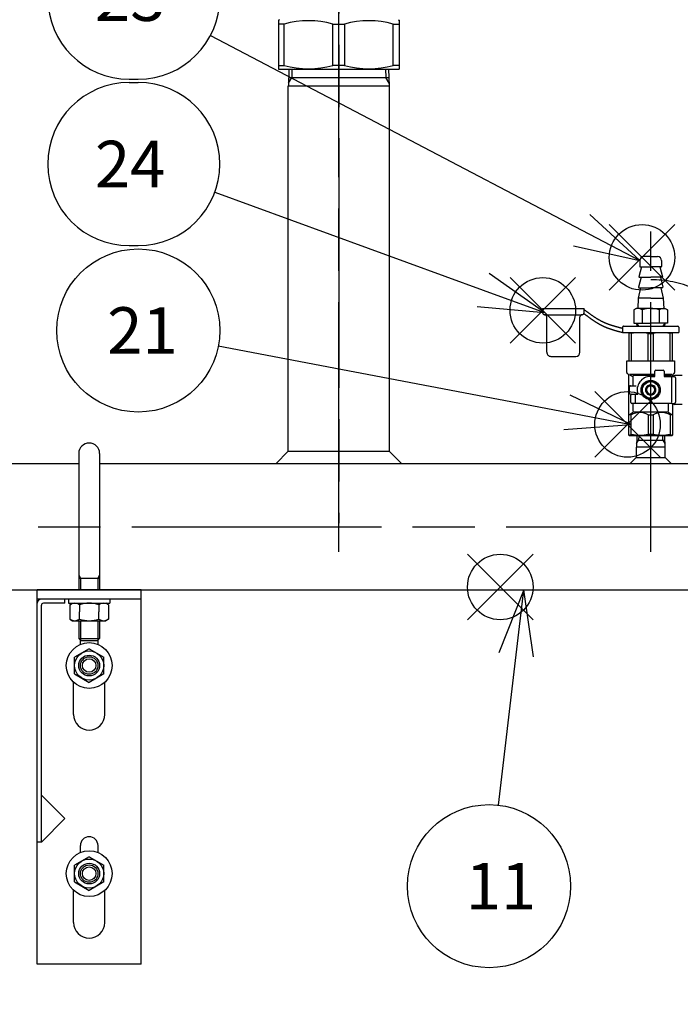
# Model space of a CAD drawing. Extents: x 0 to 4878, y 0 to 3254.
# Drawn here: x 1323 to 1641, y 651 to 1124 of the extents above; entities that cross this region are included whole.
import ezdxf

# ---------------------------------------------------------------- set-up
doc = ezdxf.new("R2010")
doc.units = 0
doc.header["$LTSCALE"] = 10
doc.linetypes.add('AM_ISO08W050', pattern=[18, 12, -1.5, 3, -1.5])
doc.linetypes.add('AM_ISO09W050', pattern=[22.5, 12, -1.5, 3, -1.5, 3, -1.5])
doc.layers.get('0').update_dxf_attribs({"linetype": 'CONTINUOUS'})
doc.layers.get('DEFPOINTS').update_dxf_attribs({"linetype": 'CONTINUOUS'})
for name, color, linetype in [('AM_0', 7, 'CONTINUOUS'), ('AM_11', 3, 'AM_ISO09W050'), ('AM_12', 7, 'CONTINUOUS'), ('AM_4', 3, 'CONTINUOUS'), ('AM_5', 3, 'CONTINUOUS'), ('AM_7', 4, 'AM_ISO08W050'), ('PV0001_1', 7, 'CONTINUOUS'), ('PV0001_10', 7, 'CONTINUOUS')]:
    doc.layers.add(name, color=color, linetype=linetype)
doc.styles.add('ACJISTS', font='txt.shx', dxfattribs={"height": 1, "bigfont": 'extfont.shx'})
doc.styles.get("Standard").update_dxf_attribs({"font": 'isocp.shx', "bigfont": 'EXTFONT.SHX'})
doc.dimstyles.get("Standard").update_dxf_attribs({"dimtxt": 0.18, "dimasz": 0.18, "dimexe": 0.18, "dimexo": 0.0625, "dimgap": 0.09, "dimtad": 0, "dimtih": 1, "dimtoh": 1, "dimzin": 0, "dimcen": 0.09, "dimazin": 3, "dimtfac": 1, "dimtofl": 0, "dimtmove": 0, "dimatfit": 3})

# ---------------------------------------------------------------- blocks, each defined once
blk = doc.blocks.new('_OPEN30')
at = {"color": 0, "linetype": 'BYBLOCK'}
for p, q in [((-1, 0.268), (0, 0)), ((0, 0), (-1, -0.268)), ((0, 0), (-1, 0))]:
    blk.add_line(p, q, dxfattribs=at)
blk = doc.blocks.new('*U915')
at = {"layer": 'AM_5'}
blk.add_text('(361)', height=32, rotation=90, dxfattribs=at).set_placement((669.48, 657.2))
blk = doc.blocks.new('*D50')
at = {"layer": 'AM_5'}
for p, q in [((1186.81, 880.7), (663.22, 880.7)), ((686.08, 855.7), (686.08, 545.1)), ((1709.31, 520.1), (663.22, 520.1))]:
    blk.add_line(p, q, dxfattribs=at)
at = {"layer": 'DEFPOINTS', "color": 0}
for p in [(1196.81, 880.7), (686.08, 520.1), (1719.31, 520.1)]:
    blk.add_point(p, dxfattribs=at)
at = {"layer": 'AM_0'}
blk.add_blockref('*U915', (0, 0), dxfattribs=at)
at = {"layer": 'AM_5', "xscale": 25, "yscale": 25, "zscale": 25}
for p, rotation in [((686.08, 880.7), 90), ((686.08, 520.1), 270)]:
    blk.add_blockref('_OPEN30', p, dxfattribs=dict(at, rotation=rotation))
blk = doc.blocks.new('*U916')
at = {"layer": 'AM_5'}
blk.add_text('1000', height=32, dxfattribs=at).set_placement((1684.7, 421.85))
blk = doc.blocks.new('*D51')
at = {"layer": 'AM_5'}
for p, q in [((1226.31, 822.7), (1226.31, 383.99)), ((2226.31, 822.7), (2226.31, 383.99)), ((1251.31, 406.85), (2201.31, 406.85))]:
    blk.add_line(p, q, dxfattribs=at)
at = {"layer": 'DEFPOINTS', "color": 0}
for p in [(1226.31, 832.7), (2226.31, 832.7), (2226.31, 406.85)]:
    blk.add_point(p, dxfattribs=at)
at = {"layer": 'AM_0'}
blk.add_blockref('*U916', (0, 0), dxfattribs=at)
at = {"layer": 'AM_5', "xscale": 25, "yscale": 25, "zscale": 25, "rotation": 180}
blk.add_blockref('_OPEN30', (1226.31, 406.85), dxfattribs=at)
at = {"layer": 'AM_5', "xscale": 25, "yscale": 25, "zscale": 25}
blk.add_blockref('_OPEN30', (2226.31, 406.85), dxfattribs=at)
blk = doc.blocks.new('*S77')
at = {"layer": 'AM_12', "color": 4}
for p, q in [((1538.23, 835.99), (1569.73, 867.49)), ((1538.23, 867.49), (1569.73, 835.99))]:
    blk.add_line(p, q, dxfattribs=at)
blk.add_circle((1553.98, 851.74), 15.75, dxfattribs=at)
blk = doc.blocks.new('*U931')
at = {"layer": 'AM_5', "color": 3, "style": 'ACJISTS'}
blk.add_text('11', height=22.4, dxfattribs=at).set_placement((1537.38, 696.76))
blk = doc.blocks.new('*S78')
at = {"layer": 'AM_5', "linetype": 'CONTINUOUS'}
for p, q in [((1565.31, 850.45), (1553.26, 820.15)), ((1561.64, 819.17), (1565.31, 850.45)), ((1570.02, 818.18), (1565.31, 850.45))]:
    blk.add_line(p, q, dxfattribs=at)
at = {"layer": 'AM_5'}
blk.add_line((1553.15, 746.9), (1561.64, 819.17), dxfattribs=at)
at = {"layer": 'AM_5', "color": 3}
blk.add_circle((1548.58, 707.96), 39.2, dxfattribs=at)
at = {"layer": 'AM_0'}
blk.add_blockref('*U931', (0, 0), dxfattribs=at)
blk = doc.blocks.new('*S97')
at = {"layer": 'AM_12', "color": 4}
for p, q in [((1599.44, 914.13), (1630.94, 945.63)), ((1599.44, 945.63), (1630.94, 914.13))]:
    blk.add_line(p, q, dxfattribs=at)
blk.add_circle((1615.19, 929.88), 15.75, dxfattribs=at)
blk = doc.blocks.new('*U941')
at = {"layer": 'AM_5', "color": 3, "style": 'ACJISTS'}
blk.add_text('21', height=22.4, dxfattribs=at).set_placement((1364.97, 963.82))
blk = doc.blocks.new('*S98')
at = {"layer": 'AM_5'}
blk.add_line((1418.41, 967.67), (1586.06, 935.71), dxfattribs=at)
at = {"layer": 'AM_5', "linetype": 'CONTINUOUS'}
for p, q in [((1617, 929.81), (1587.64, 944)), ((1586.06, 935.71), (1617, 929.81)), ((1584.48, 927.42), (1617, 929.81))]:
    blk.add_line(p, q, dxfattribs=at)
at = {"layer": 'AM_5', "color": 3}
blk.add_circle((1379.91, 975.02), 39.2, dxfattribs=at)
at = {"layer": 'AM_0'}
blk.add_blockref('*U941', (0, 0), dxfattribs=at)
blk = doc.blocks.new('*S101')
at = {"layer": 'AM_12', "color": 4}
for p, q in [((1606.4, 994.42), (1637.9, 1025.92)), ((1606.4, 1025.92), (1637.9, 994.42))]:
    blk.add_line(p, q, dxfattribs=at)
blk.add_circle((1622.15, 1010.17), 15.75, dxfattribs=at)
blk = doc.blocks.new('*U943')
at = {"layer": 'AM_5', "color": 3, "style": 'ACJISTS'}
blk.add_text('23', height=22.4, dxfattribs=at).set_placement((1359.07, 1123.82))
blk = doc.blocks.new('*S102')
at = {"layer": 'AM_5', "color": 3}
for p, q in [((1375.57, 1174.22), (1379.91, 1174.22)), ((1375.57, 1095.82), (1379.91, 1095.82))]:
    blk.add_line(p, q, dxfattribs=at)
at = {"layer": 'AM_5'}
blk.add_line((1414.63, 1116.82), (1593.16, 1023.23), dxfattribs=at)
at = {"layer": 'AM_5', "linetype": 'CONTINUOUS'}
for p, q in [((1621.06, 1008.61), (1597.08, 1030.71)), ((1593.16, 1023.23), (1621.06, 1008.61)), ((1589.24, 1015.76), (1621.06, 1008.61))]:
    blk.add_line(p, q, dxfattribs=at)
at = {"layer": 'AM_5', "color": 3}
for centre, start, end in [((1375.57, 1135.02), 90, 270), ((1379.91, 1135.02), 270, 90)]:
    blk.add_arc(centre, 39.2, start, end, dxfattribs=at)
at = {"layer": 'AM_0'}
blk.add_blockref('*U943', (0, 0), dxfattribs=at)
blk = doc.blocks.new('*S103')
at = {"layer": 'AM_12', "color": 4}
for p, q in [((1558.68, 968.98), (1590.18, 1000.48)), ((1558.68, 1000.48), (1590.18, 968.98))]:
    blk.add_line(p, q, dxfattribs=at)
blk.add_circle((1574.43, 984.73), 15.75, dxfattribs=at)
blk = doc.blocks.new('*U944')
at = {"layer": 'AM_5', "color": 3, "style": 'ACJISTS'}
blk.add_text('24', height=22.4, dxfattribs=at).set_placement((1359.07, 1043.82))
blk = doc.blocks.new('*S104')
at = {"layer": 'AM_5', "color": 3}
for p, q in [((1375.57, 1094.22), (1379.91, 1094.22)), ((1375.57, 1015.82), (1379.91, 1015.82))]:
    blk.add_line(p, q, dxfattribs=at)
at = {"layer": 'AM_5'}
blk.add_line((1416.73, 1041.56), (1545.72, 994.42), dxfattribs=at)
at = {"layer": 'AM_5', "linetype": 'CONTINUOUS'}
for p, q in [((1575.31, 983.61), (1548.62, 1002.35)), ((1545.72, 994.42), (1575.31, 983.61)), ((1542.83, 986.49), (1575.31, 983.61))]:
    blk.add_line(p, q, dxfattribs=at)
at = {"layer": 'AM_5', "color": 3}
for centre, start, end in [((1375.57, 1055.02), 90, 270), ((1379.91, 1055.02), 270, 90)]:
    blk.add_arc(centre, 39.2, start, end, dxfattribs=at)
at = {"layer": 'AM_0'}
blk.add_blockref('*U944', (0, 0), dxfattribs=at)
blk = doc.blocks.new('*U917')
at = {"layer": 'AM_5'}
blk.add_text('(1128)', height=32, rotation=90, dxfattribs=at).set_placement((569.48, 1032.55))
blk = doc.blocks.new('*D53')
at = {"layer": 'AM_5'}
for p, q in [((747.31, 1647.4), (563.22, 1647.4)), ((586.08, 1622.4), (586.08, 545.1)), ((1709.31, 520.1), (563.22, 520.1))]:
    blk.add_line(p, q, dxfattribs=at)
at = {"layer": 'DEFPOINTS', "color": 0}
for p in [(757.31, 1647.4), (586.08, 520.1), (1719.31, 520.1)]:
    blk.add_point(p, dxfattribs=at)
at = {"layer": 'AM_0'}
blk.add_blockref('*U917', (0, 0), dxfattribs=at)
at = {"layer": 'AM_5', "xscale": 25, "yscale": 25, "zscale": 25}
for p, rotation in [((586.08, 1647.4), 90), ((586.08, 520.1), 270)]:
    blk.add_blockref('_OPEN30', p, dxfattribs=dict(at, rotation=rotation))

msp = doc.modelspace()

# ---------------------------------------------------------------- linework, layer by layer
at = {"layer": 'AM_0'}
for p, q in [((1447.811, 1124.414), (1447.311, 1124.126)), ((1447.311, 1124.126), (1447.311, 1100.703)), ((1450.096, 1122.294), (1447.311, 1122.294)), ((1450.096, 1102.435), (1450.096, 1122.294)), ((1473.526, 1122.294), (1479.096, 1122.294)), ((1473.526, 1102.435), (1473.526, 1122.294)), ((1479.096, 1122.294), (1479.096, 1102.435)), ((1502.526, 1122.294), (1505.311, 1122.294)), ((1502.526, 1102.435), (1502.526, 1122.294)), ((1504.811, 1124.414), (1505.311, 1124.126)), ((1505.311, 1124.126), (1505.311, 1100.703)), ((1447.311, 1102.435), (1450.096, 1102.435)), ((1447.311, 1100.703), (1505.311, 1100.703)), ((1452.338, 1100.703), (1452.088, 1092.703)), ((1479.096, 1102.435), (1473.526, 1102.435)), ((1500.284, 1100.703), (1500.534, 1092.703)), ((1505.311, 1102.435), (1502.526, 1102.435)), ((1452.21, 1096.603), (1476.311, 1096.603)), ((1476.311, 1096.603), (1500.413, 1096.603)), ((1452.011, 1092.703), (1476.311, 1092.703)), ((1452.011, 916.953), (1452.011, 1092.703)), ((1476.311, 1092.703), (1500.611, 1092.703)), ((1500.611, 1092.703), (1500.611, 916.953)), ((1621.061, 1008.609), (1621.061, 1005.809)), ((1626.311, 1010.609), (1623.061, 1010.609)), ((1626.311, 1010.609), (1629.561, 1010.609)), ((1631.561, 1008.609), (1631.561, 1005.809)), ((1621.862, 1005.609), (1620.677, 1000.865)), ((1621.261, 1005.609), (1626.311, 1005.609)), ((1631.361, 1005.609), (1626.311, 1005.609)), ((1630.76, 1005.609), (1631.945, 1000.865)), ((1621.662, 1000.609), (1620.475, 995.857)), ((1620.869, 1000.609), (1626.311, 1000.609)), ((1631.753, 1000.609), (1626.311, 1000.609)), ((1630.96, 1000.609), (1632.147, 995.857)), ((1621.462, 995.609), (1620.261, 990.609)), ((1620.669, 995.609), (1626.311, 995.609)), ((1631.953, 995.609), (1626.311, 995.609)), ((1631.16, 995.609), (1632.361, 990.609)), ((1620.261, 990.609), (1620.061, 985.609)), ((1626.311, 990.609), (1620.261, 990.609)), ((1626.311, 990.609), (1632.361, 990.609)), ((1632.361, 990.609), (1632.561, 985.609)), ((1619.311, 985.609), (1618.228, 984.983)), ((1618.228, 984.983), (1618.228, 978.609)), ((1626.311, 985.609), (1619.311, 985.609)), ((1622.27, 984.983), (1622.27, 978.609)), ((1626.311, 985.609), (1633.311, 985.609)), ((1630.352, 984.983), (1630.352, 978.609)), ((1633.311, 985.609), (1634.394, 984.983)), ((1634.394, 984.983), (1634.394, 978.609)), ((1618.228, 978.609), (1626.311, 978.609)), ((1619.548, 978.609), (1619.595, 977.109)), ((1634.394, 978.609), (1626.311, 978.609)), ((1633.074, 978.609), (1633.027, 977.109)), ((1615.811, 973.964), (1616.061, 974.109)), ((1615.811, 973.964), (1615.811, 960.453)), ((1616.061, 974.109), (1626.311, 974.109)), ((1616.999, 973.531), (1616.999, 960.453)), ((1625.123, 960.453), (1625.123, 973.531)), ((1625.123, 973.531), (1627.499, 973.531)), ((1626.311, 974.109), (1636.561, 974.109)), ((1627.499, 973.531), (1627.499, 960.453)), ((1635.623, 960.453), (1635.623, 973.531)), ((1636.561, 974.109), (1636.811, 973.964)), ((1636.811, 960.453), (1636.811, 973.964)), ((1614.811, 960.453), (1626.311, 960.453)), ((1614.811, 954.819), (1614.811, 960.453)), ((1626.311, 960.453), (1637.811, 960.453)), ((1628.811, 955.953), (1632.311, 955.953)), ((1637.811, 960.453), (1637.811, 954.819)), ((1615.311, 954.242), (1615.061, 954.386)), ((1615.811, 924.703), (1615.811, 953.376)), ((1626.311, 953.953), (1616.061, 953.953)), ((1616.061, 953.809), (1617.67, 952.88)), ((1617.8, 952.876), (1617.8, 948.503)), ((1628.311, 953.376), (1618.3, 953.376)), ((1628.311, 953.953), (1626.311, 953.953)), ((1626.311, 952.953), (1628.311, 952.953)), ((1628.311, 953.953), (1628.311, 955.453)), ((1628.311, 952.953), (1628.311, 953.953)), ((1632.811, 955.453), (1632.811, 953.953)), ((1632.811, 953.953), (1632.811, 952.953)), ((1636.561, 953.953), (1632.811, 953.953)), ((1634.322, 953.376), (1632.811, 953.376)), ((1632.811, 952.953), (1636.311, 952.953)), ((1635.811, 953.376), (1634.822, 953.376)), ((1635.811, 953.376), (1636.561, 953.809)), ((1636.311, 952.953), (1637.311, 952.853)), ((1636.311, 952.453), (1636.311, 940.453)), ((1636.811, 953.376), (1636.811, 952.903)), ((1637.561, 954.386), (1637.311, 954.242)), ((1637.311, 952.953), (1637.311, 952.853)), ((1637.311, 952.853), (1637.861, 952.798)), ((1641.424, 953.453), (1637.811, 953.453)), ((1638.311, 952.301), (1638.311, 946.453)), ((1616.061, 944.903), (1616.061, 948.003)), ((1616.561, 948.503), (1619.311, 948.503)), ((1621.711, 946.453), (1624.011, 950.437)), ((1624.011, 950.437), (1628.611, 950.437)), ((1624.811, 948.453), (1627.811, 948.453)), ((1628.611, 950.437), (1630.911, 946.453)), ((1616.561, 944.403), (1617.093, 944.403)), ((1616.811, 940.453), (1616.811, 943.953)), ((1617.311, 944.453), (1618.811, 944.453)), ((1618.811, 944.453), (1618.811, 939.953)), ((1618.811, 944.453), (1620.126, 944.453)), ((1624.011, 942.469), (1621.711, 946.453)), ((1624.011, 942.469), (1628.611, 942.469)), ((1624.811, 944.453), (1627.811, 944.453)), ((1630.911, 946.453), (1628.611, 942.469)), ((1638.311, 946.453), (1638.311, 940.606)), ((1618.811, 939.953), (1617.311, 939.953)), ((1617.8, 939.953), (1617.8, 936.453)), ((1636.311, 939.953), (1618.811, 939.953)), ((1634.822, 936.453), (1634.822, 939.953)), ((1636.311, 939.953), (1637.861, 940.108)), ((1636.811, 940.003), (1636.811, 924.703)), ((1637.311, 940.053), (1637.311, 939.953)), ((1641.424, 939.453), (1637.811, 939.453)), ((1616.999, 934.453), (1615.811, 934.453)), ((1616.061, 934.716), (1617.854, 935.751)), ((1616.999, 925.175), (1616.999, 934.453)), ((1618.3, 935.953), (1634.322, 935.953)), ((1625.123, 934.453), (1627.499, 934.453)), ((1625.123, 934.453), (1625.123, 925.175)), ((1627.499, 934.453), (1627.499, 925.175)), ((1634.768, 935.751), (1636.561, 934.716)), ((1636.811, 934.453), (1635.623, 934.453)), ((1635.623, 934.453), (1635.623, 925.175)), ((1616.061, 924.453), (1615.811, 924.703)), ((1636.561, 924.453), (1616.061, 924.453)), ((1619.686, 924.453), (1619.514, 918.953)), ((1625.123, 925.175), (1627.499, 925.175)), ((1632.936, 924.453), (1633.108, 918.953)), ((1636.811, 924.703), (1636.561, 924.453)), ((1619.311, 918.953), (1619.311, 913.953)), ((1626.311, 918.953), (1619.311, 918.953)), ((1619.617, 922.243), (1626.311, 922.243)), ((1626.311, 922.243), (1633.005, 922.243)), ((1633.311, 918.953), (1626.311, 918.953)), ((1633.311, 913.953), (1633.311, 918.953)), ((1452.011, 916.953), (1446.011, 910.953)), ((1452.011, 916.953), (1500.611, 916.953)), ((1500.611, 916.953), (1506.611, 910.953)), ((1619.311, 913.953), (1616.311, 910.953)), ((1619.311, 913.953), (1633.311, 913.953)), ((1633.311, 913.953), (1636.311, 910.953)), ((1351.311, 910.953), (1248.811, 910.953)), ((2091.311, 910.953), (1361.311, 910.953)), ((1248.811, 850.453), (2203.811, 850.453)), ((1381.311, 850.453), (1331.311, 850.453)), ((1331.311, 670.453), (1331.311, 850.453)), ((1381.311, 670.453), (1381.311, 850.453)), ((1381.311, 845.953), (1331.311, 845.953)), ((1333.311, 729.139), (1333.311, 842.953)), ((1344.625, 843.953), (1334.311, 843.953)), ((1344.625, 843.953), (1344.625, 845.953)), ((1346.311, 845.953), (1346.311, 843.953)), ((1346.311, 843.953), (1366.311, 843.953)), ((1347.073, 843.239), (1348.311, 843.953)), ((1347.073, 843.239), (1347.073, 836.268)), ((1351.692, 843.239), (1351.692, 839.753)), ((1360.93, 843.239), (1360.93, 839.753)), ((1365.549, 843.239), (1364.311, 843.953)), ((1365.549, 843.239), (1365.549, 836.268)), ((1366.311, 845.953), (1366.311, 843.953)), ((1351.692, 836.268), (1351.692, 839.753)), ((1360.93, 836.268), (1360.93, 839.753)), ((1347.073, 836.268), (1348.311, 835.553)), ((1348.311, 835.553), (1364.311, 835.553)), ((1365.549, 836.268), (1364.311, 835.553)), ((1352.061, 824.145), (1352.061, 826.203)), ((1360.561, 824.145), (1360.561, 826.203)), ((1356.311, 822.082), (1349.311, 818.04)), ((1356.311, 822.082), (1363.311, 818.04)), ((1349.311, 809.957), (1349.311, 818.04)), ((1363.311, 809.957), (1363.311, 818.04)), ((1349.311, 809.957), (1356.311, 805.916)), ((1363.311, 809.957), (1356.311, 805.916)), ((1348.811, 790.453), (1348.811, 805.952)), ((1363.811, 790.453), (1363.811, 805.952)), ((1344.625, 740.453), (1333.311, 751.767)), ((1344.625, 740.453), (1333.311, 729.139)), ((1333.311, 729.139), (1331.311, 729.139)), ((1352.061, 724.145), (1352.061, 727.453)), ((1360.561, 724.145), (1360.561, 727.453)), ((1356.311, 722.082), (1349.311, 718.04)), ((1356.311, 722.082), (1363.311, 718.04)), ((1349.311, 709.957), (1349.311, 718.04)), ((1363.311, 709.957), (1363.311, 718.04)), ((1349.311, 709.957), (1356.311, 705.916)), ((1363.311, 709.957), (1356.311, 705.916)), ((1348.811, 690.453), (1348.811, 705.952)), ((1363.811, 690.453), (1363.811, 705.952)), ((1381.311, 670.453), (1331.311, 670.453))]:
    msp.add_line(p, q, dxfattribs=at)
msp.add_lwpolyline([(1624.311, 946.453, 1), (1628.311, 946.453, 1)], format="xyb", close=True, dxfattribs=at)
for centre, radius in [((1626.311, 946.453), 4.6), ((1626.311, 946.453), 3.984), ((1356.311, 813.999), 11), ((1356.311, 813.999), 7), ((1356.311, 813.999), 5), ((1356.311, 813.999), 3.25), ((1356.311, 713.999), 11), ((1356.311, 713.999), 7), ((1356.311, 713.999), 5), ((1356.311, 713.999), 3.25)]:
    msp.add_circle(centre, radius, dxfattribs=at)
for centre, radius, start, end in [((1461.811, 1081.061), 42.864, 74.13851, 105.86149), ((1490.811, 1081.061), 42.864, 74.13851, 105.86149), ((1461.811, 1143.667), 42.864, 254.13851, 285.86149), ((1490.811, 1143.667), 42.864, 254.13851, 285.86149), ((1623.061, 1008.609), 2, 90, 180), ((1629.561, 1008.609), 2, 0, 90), ((1621.261, 1005.809), 0.2, 180, 270), ((1631.361, 1005.809), 0.2, 270, 0), ((1620.869, 1000.809), 0.2, 163.73787, 270), ((1631.753, 1000.809), 0.2, 270, 16.26213), ((1620.669, 995.809), 0.2, 165.97743, 270), ((1631.953, 995.809), 0.2, 270, 14.02257), ((1620.249, 982.031), 3.578, 55.61575, 124.38425), ((1626.311, 972.234), 13.375, 90, 107.58795), ((1626.311, 972.234), 13.375, 72.41205, 90), ((1632.373, 982.031), 3.578, 55.61575, 124.38425), ((1615.404, 971.003), 2.989, 57.76349, 82.18345), ((1621.061, 954.695), 19.269, 77.83046, 102.16954), ((1631.561, 954.695), 19.269, 77.83046, 102.16954), ((1637.218, 971.003), 2.989, 97.81655, 122.23651), ((1628.811, 955.453), 0.5, 90, 180), ((1632.311, 955.453), 0.5, 0, 90), ((1615.311, 954.819), 0.5, 180, 240), ((1614.811, 953.376), 1, 0, 60), ((1618.3, 952.876), 0.5, 90, 180), ((1626.311, 946.453), 6.5, 90, 197.92021), ((1634.322, 952.876), 0.5, 8.89943, 90), ((1637.811, 953.376), 1, 120, 180), ((1637.811, 952.953), 0.5, 90, 180), ((1637.311, 954.819), 0.5, 300, 0), ((1637.811, 952.301), 0.5, 0, 84.28941), ((1616.561, 948.003), 0.5, 90, 180), ((1626.311, 946.453), 2.5, 126.8699, 233.1301), ((1626.311, 946.453), 2.5, 53.1301, 126.8699), ((1626.311, 946.453), 2.2, 65.38002, 114.61998), ((1626.311, 946.453), 2.5, 306.8699, 53.1301), ((1616.561, 944.903), 0.5, 180, 270), ((1617.311, 943.953), 0.5, 90, 180), ((1626.311, 946.453), 2.5, 233.1301, 306.8699), ((1626.311, 946.453), 2.2, 245.38002, 294.61998), ((1617.311, 940.453), 0.5, 180, 270), ((1637.811, 939.953), 0.5, 180, 270), ((1637.811, 940.606), 0.5, 275.71059, 0), ((1621.061, 927.959), 7.66, 57.97277, 122.02723), ((1618.3, 936.453), 0.5, 180, 270), ((1631.561, 927.959), 7.66, 57.97277, 122.02723), ((1631.561, 927.959), 7.66, 57.97277, 122.02723), ((1634.322, 936.453), 0.5, 270, 0), ((1615.857, 926.32), 1.618, 268.3827, 314.92841), ((1621.061, 942.41), 17.707, 256.73836, 283.26164), ((1631.561, 942.41), 17.707, 256.73836, 283.26164), ((1636.765, 926.32), 1.618, 225.07159, 271.6173), ((1356.311, 915.953), 5, 0, 180), ((1333.311, 843.953), 2, 90, 180), ((1334.311, 842.953), 1, 90, 180), ((1349.383, 839.864), 4.089, 55.61575, 124.38425), ((1356.311, 828.668), 15.285, 72.41205, 107.58795), ((1363.239, 839.864), 4.089, 55.61575, 124.38425), ((1349.383, 839.642), 4.089, 235.61575, 304.38425), ((1356.311, 850.839), 15.285, 252.41205, 287.58795), ((1363.239, 839.642), 4.089, 235.61575, 304.38425), ((1356.311, 790.453), 7.5, 180, 0), ((1356.311, 727.453), 4.25, 360, 180), ((1356.311, 690.453), 7.5, 180, 0)]:
    msp.add_arc(centre, radius, start, end, dxfattribs=at)
at = {"layer": 'AM_11'}
msp.add_arc((1626.311, 946.453), 53, 0, 90, dxfattribs=at)
at = {"layer": 'AM_4'}
for p, q in [((1453.817, 1100.703), (1453.689, 1096.603)), ((1498.805, 1100.703), (1498.934, 1096.603)), ((1452.125, 1093.895), (1453.689, 1096.603)), ((1500.497, 1093.895), (1498.934, 1096.603)), ((1619.548, 978.609), (1620.414, 977.109)), ((1633.074, 978.609), (1632.208, 977.109)), ((1620.542, 924.453), (1620.473, 922.243)), ((1632.149, 922.243), (1632.08, 924.453)), ((1619.568, 920.676), (1620.473, 922.243)), ((1632.149, 922.243), (1633.054, 920.676))]:
    msp.add_line(p, q, dxfattribs=at)
for centre in [(1356.311, 813.999), (1356.311, 713.999)]:
    msp.add_circle(centre, 4.2, dxfattribs=at)
at = {"layer": 'AM_7'}
for p, q in [((1476.311, 1967.403), (1476.311, 882.403)), ((1476.311, 868.703), (1476.311, 1290.703)), ((1626.311, 868.703), (1626.311, 1022.609)), ((1196.811, 880.703), (2263.811, 880.703))]:
    msp.add_line(p, q, dxfattribs=at)
at = {"layer": 'PV0001_1', "color": 7, "linetype": 'CONTINUOUS'}
for p, q in [((1351.311, 915.953), (1351.311, 850.453)), ((1361.311, 915.953), (1361.311, 850.453)), ((1351.311, 855.953), (1361.311, 855.953)), ((1351.311, 835.553), (1351.311, 826.953)), ((1361.311, 835.553), (1361.311, 826.953)), ((1351.311, 826.953), (1352.311, 825.953)), ((1351.311, 826.953), (1361.311, 826.953)), ((1352.311, 825.953), (1360.311, 825.953)), ((1360.311, 825.953), (1361.311, 826.953))]:
    msp.add_line(p, q, dxfattribs=at)
at = {"layer": 'PV0001_1', "color": 3, "linetype": 'CONTINUOUS'}
for p, q in [((1351.311, 857.359), (1352.123, 855.953)), ((1361.311, 857.359), (1360.499, 855.953)), ((1352.123, 855.953), (1352.123, 850.453)), ((1360.499, 855.953), (1360.499, 850.453)), ((1352.123, 835.553), (1352.123, 826.141)), ((1360.499, 835.553), (1360.499, 826.141))]:
    msp.add_line(p, q, dxfattribs=at)
at = {"layer": 'PV0001_10', "color": 7, "linetype": 'CONTINUOUS'}
for p, q in [((1574.311, 985.609), (1594.311, 985.609)), ((1574.311, 983.609), (1574.311, 985.609)), ((1594.311, 983.609), (1594.311, 985.609)), ((1575.311, 982.609), (1593.311, 982.609)), ((1576.311, 964.609), (1576.311, 981.609)), ((1592.311, 964.609), (1592.311, 981.609)), ((1612.811, 976.609), (1612.811, 974.109)), ((1613.311, 977.109), (1639.311, 977.109)), ((1639.811, 976.609), (1639.811, 974.109)), ((1612.811, 974.109), (1639.811, 974.109)), ((1578.311, 962.609), (1590.311, 962.609))]:
    msp.add_line(p, q, dxfattribs=at)
at = {"layer": 'PV0001_10', "color": 7}
for points in [[(1594.31, 985.109, 0), (1594.42, 985.029, 0), (1594.52, 984.95, 0), (1594.63, 984.871, 0), (1594.73, 984.792, 0), (1594.84, 984.713, 0), (1594.94, 984.634, 0), (1595.05, 984.555, 0), (1595.16, 984.476, 0), (1595.26, 984.397, 0), (1595.37, 984.318, 0), (1595.47, 984.239, 0), (1595.58, 984.16, 0), (1595.68, 984.082, 0), (1595.79, 984.003, 0), (1595.9, 983.925, 0), (1596, 983.846, 0), (1596.11, 983.768, 0), (1596.21, 983.69, 0), (1596.32, 983.612, 0), (1596.43, 983.534, 0), (1596.53, 983.456, 0), (1596.64, 983.379, 0), (1596.75, 983.301, 0), (1596.85, 983.224, 0), (1596.96, 983.147, 0), (1597.07, 983.07, 0), (1597.17, 982.993, 0), (1597.28, 982.916, 0), (1597.39, 982.84, 0), (1597.49, 982.764, 0), (1597.6, 982.688, 0), (1597.71, 982.612, 0), (1597.82, 982.537, 0), (1597.92, 982.461, 0), (1598.03, 982.386, 0), (1598.14, 982.311, 0), (1598.25, 982.237, 0), (1598.35, 982.162, 0), (1598.46, 982.088, 0), (1598.57, 982.014, 0), (1598.68, 981.941, 0), (1598.79, 981.867, 0), (1598.89, 981.795, 0), (1599, 981.722, 0), (1599.11, 981.649, 0), (1599.22, 981.577, 0), (1599.33, 981.506, 0), (1599.44, 981.434, 0), (1599.55, 981.363, 0), (1599.66, 981.292, 0), (1599.77, 981.222, 0), (1599.88, 981.152, 0), (1599.99, 981.082, 0), (1600.1, 981.013, 0), (1600.21, 980.944, 0), (1600.32, 980.875, 0), (1600.43, 980.807, 0), (1600.54, 980.739, 0), (1600.65, 980.672, 0), (1600.76, 980.605, 0), (1600.88, 980.538, 0), (1600.99, 980.472, 0), (1601.1, 980.406, 0), (1601.21, 980.341, 0), (1601.32, 980.276, 0), (1601.44, 980.211, 0), (1601.55, 980.147, 0), (1601.66, 980.084, 0), (1601.78, 980.021, 0), (1601.89, 979.958, 0), (1602, 979.896, 0), (1602.12, 979.834, 0), (1602.23, 979.773, 0), (1602.35, 979.712, 0), (1602.46, 979.652, 0), (1602.58, 979.593, 0), (1602.69, 979.534, 0), (1602.81, 979.475, 0), (1602.92, 979.417, 0), (1603.04, 979.36, 0), (1603.15, 979.303, 0), (1603.27, 979.246, 0), (1603.39, 979.19, 0), (1603.5, 979.135, 0), (1603.62, 979.081, 0), (1603.74, 979.026, 0), (1603.86, 978.973, 0), (1603.97, 978.92, 0), (1604.09, 978.868, 0), (1604.21, 978.816, 0), (1604.33, 978.764, 0), (1604.45, 978.714, 0), (1604.57, 978.663, 0), (1604.69, 978.614, 0), (1604.81, 978.564, 0), (1604.93, 978.516, 0), (1605.05, 978.467, 0), (1605.17, 978.42, 0), (1605.29, 978.372, 0), (1605.41, 978.325, 0), (1605.53, 978.279, 0), (1605.65, 978.233, 0), (1605.78, 978.188, 0), (1605.9, 978.143, 0), (1606.02, 978.098, 0), (1606.14, 978.054, 0), (1606.26, 978.01, 0), (1606.39, 977.967, 0), (1606.51, 977.924, 0), (1606.63, 977.881, 0), (1606.76, 977.839, 0), (1606.88, 977.797, 0), (1607, 977.755, 0), (1607.13, 977.714, 0), (1607.25, 977.674, 0), (1607.37, 977.633, 0), (1607.5, 977.593, 0), (1607.62, 977.553, 0), (1607.75, 977.514, 0), (1607.87, 977.475, 0), (1608, 977.436, 0), (1608.12, 977.397, 0), (1608.25, 977.359, 0), (1608.37, 977.321, 0), (1608.5, 977.283, 0), (1608.62, 977.246, 0), (1608.75, 977.209, 0), (1608.87, 977.172, 0), (1609, 977.135, 0), (1609.13, 977.099, 0), (1609.25, 977.063, 0), (1609.38, 977.027, 0), (1609.51, 976.991, 0), (1609.63, 976.955, 0), (1609.76, 976.92, 0), (1609.88, 976.885, 0), (1610.01, 976.85, 0), (1610.14, 976.815, 0), (1610.26, 976.78, 0), (1610.39, 976.746, 0), (1610.52, 976.711, 0), (1610.65, 976.677, 0), (1610.77, 976.643, 0), (1610.9, 976.609, 0), (1611.03, 976.575, 0), (1611.15, 976.541, 0), (1611.28, 976.508, 0), (1611.41, 976.474, 0), (1611.54, 976.44, 0), (1611.66, 976.407, 0), (1611.79, 976.374, 0), (1611.92, 976.34, 0), (1612.05, 976.307, 0), (1612.17, 976.274, 0), (1612.3, 976.241, 0), (1612.43, 976.208, 0), (1612.56, 976.175, 0), (1612.68, 976.142, 0), (1612.81, 976.109, 0)], [(1594.31, 983.109, 0), (1594.42, 983.029, 0), (1594.52, 982.95, 0), (1594.63, 982.871, 0), (1594.73, 982.792, 0), (1594.84, 982.713, 0), (1594.94, 982.634, 0), (1595.05, 982.555, 0), (1595.16, 982.476, 0), (1595.26, 982.397, 0), (1595.37, 982.318, 0), (1595.47, 982.239, 0), (1595.58, 982.16, 0), (1595.68, 982.082, 0), (1595.79, 982.003, 0), (1595.9, 981.925, 0), (1596, 981.846, 0), (1596.11, 981.768, 0), (1596.21, 981.69, 0), (1596.32, 981.612, 0), (1596.43, 981.534, 0), (1596.53, 981.456, 0), (1596.64, 981.379, 0), (1596.75, 981.301, 0), (1596.85, 981.224, 0), (1596.96, 981.147, 0), (1597.07, 981.07, 0), (1597.17, 980.993, 0), (1597.28, 980.916, 0), (1597.39, 980.84, 0), (1597.49, 980.764, 0), (1597.6, 980.688, 0), (1597.71, 980.612, 0), (1597.82, 980.537, 0), (1597.92, 980.461, 0), (1598.03, 980.386, 0), (1598.14, 980.311, 0), (1598.25, 980.237, 0), (1598.35, 980.162, 0), (1598.46, 980.088, 0), (1598.57, 980.014, 0), (1598.68, 979.941, 0), (1598.79, 979.867, 0), (1598.89, 979.795, 0), (1599, 979.722, 0), (1599.11, 979.649, 0), (1599.22, 979.577, 0), (1599.33, 979.506, 0), (1599.44, 979.434, 0), (1599.55, 979.363, 0), (1599.66, 979.292, 0), (1599.77, 979.222, 0), (1599.88, 979.152, 0), (1599.99, 979.082, 0), (1600.1, 979.013, 0), (1600.21, 978.944, 0), (1600.32, 978.875, 0), (1600.43, 978.807, 0), (1600.54, 978.739, 0), (1600.65, 978.672, 0), (1600.76, 978.605, 0), (1600.88, 978.538, 0), (1600.99, 978.472, 0), (1601.1, 978.406, 0), (1601.21, 978.341, 0), (1601.32, 978.276, 0), (1601.44, 978.211, 0), (1601.55, 978.147, 0), (1601.66, 978.084, 0), (1601.78, 978.021, 0), (1601.89, 977.958, 0), (1602, 977.896, 0), (1602.12, 977.834, 0), (1602.23, 977.773, 0), (1602.35, 977.713, 0), (1602.46, 977.652, 0), (1602.58, 977.593, 0), (1602.69, 977.534, 0), (1602.81, 977.475, 0), (1602.92, 977.417, 0), (1603.04, 977.36, 0), (1603.15, 977.303, 0), (1603.27, 977.246, 0), (1603.39, 977.19, 0), (1603.5, 977.135, 0), (1603.62, 977.081, 0), (1603.74, 977.026, 0), (1603.86, 976.973, 0), (1603.97, 976.92, 0), (1604.09, 976.868, 0), (1604.21, 976.816, 0), (1604.33, 976.764, 0), (1604.45, 976.714, 0), (1604.57, 976.663, 0), (1604.69, 976.614, 0), (1604.81, 976.564, 0), (1604.93, 976.516, 0), (1605.05, 976.467, 0), (1605.17, 976.42, 0), (1605.29, 976.372, 0), (1605.41, 976.325, 0), (1605.53, 976.279, 0), (1605.65, 976.233, 0), (1605.78, 976.188, 0), (1605.9, 976.143, 0), (1606.02, 976.098, 0), (1606.14, 976.054, 0), (1606.26, 976.01, 0), (1606.39, 975.967, 0), (1606.51, 975.924, 0), (1606.63, 975.881, 0), (1606.76, 975.839, 0), (1606.88, 975.797, 0), (1607, 975.755, 0), (1607.13, 975.714, 0), (1607.25, 975.674, 0), (1607.37, 975.633, 0), (1607.5, 975.593, 0), (1607.62, 975.553, 0), (1607.75, 975.514, 0), (1607.87, 975.475, 0), (1608, 975.436, 0), (1608.12, 975.397, 0), (1608.25, 975.359, 0), (1608.37, 975.321, 0), (1608.5, 975.284, 0), (1608.62, 975.246, 0), (1608.75, 975.209, 0), (1608.87, 975.172, 0), (1609, 975.135, 0), (1609.13, 975.099, 0), (1609.25, 975.063, 0), (1609.38, 975.027, 0), (1609.51, 974.991, 0), (1609.63, 974.955, 0), (1609.76, 974.92, 0), (1609.88, 974.885, 0), (1610.01, 974.85, 0), (1610.14, 974.815, 0), (1610.26, 974.78, 0), (1610.39, 974.746, 0), (1610.52, 974.711, 0), (1610.65, 974.677, 0), (1610.77, 974.643, 0), (1610.9, 974.609, 0), (1611.03, 974.575, 0), (1611.15, 974.541, 0), (1611.28, 974.508, 0), (1611.41, 974.474, 0), (1611.54, 974.441, 0), (1611.66, 974.407, 0), (1611.79, 974.374, 0), (1611.92, 974.341, 0), (1612.05, 974.307, 0), (1612.17, 974.274, 0), (1612.3, 974.241, 0), (1612.43, 974.208, 0), (1612.56, 974.175, 0), (1612.68, 974.142, 0), (1612.81, 974.109, 0)]]:
    msp.add_polyline3d(points, dxfattribs=at)
at = {"layer": 'PV0001_10', "color": 7, "linetype": 'CONTINUOUS'}
for centre, radius, start, end in [((1575.311, 983.609), 1, 179.99999, 270), ((1575.311, 981.609), 1, 0, 90), ((1593.311, 981.609), 1, 90, 180.00001), ((1593.311, 983.609), 1, 270, 0), ((1613.311, 976.609), 0.5, 90, 180.00001), ((1639.311, 976.609), 0.5, 0, 90), ((1578.311, 964.609), 2, 179.99999, 270), ((1590.311, 964.609), 2, 270, 0)]:
    msp.add_arc(centre, radius, start, end, dxfattribs=at)

# ---------------------------------------------------------------- block references
at = {"layer": 'AM_12'}
for name in ['*S101', '*S103', '*S97', '*S77']:
    msp.add_blockref(name, (0, 0), dxfattribs=at)
at = {"layer": 'AM_5'}
for name in ['*S102', '*S104', '*S98', '*S78']:
    msp.add_blockref(name, (0, 0), dxfattribs=at)

# ---------------------------------------------------------------- dimensions: what is measured, and where the dimension line sits
for base, p1, text, picture, middle in [((586.079, 520.103), (757.311, 1647.403), '(1128)', '*D53', (553.479, 1083.753)), ((686.079, 520.103), (1196.811, 880.703), '(<>)', '*D50', (653.479, 700.403))]:
    dim = msp.add_linear_dim(base=base, p1=p1, p2=(1719.311, 520.103), angle=90, text=text, dimstyle='Standard', override={"dimscale": 10, "dimdec": 0}, dxfattribs=at)
    dim.commit()
    dim.dimension.update_dxf_attribs({"geometry": picture, "text_midpoint": middle})
dim = msp.add_linear_dim(base=(2226.311, 406.852), p1=(1226.311, 832.703), p2=(2226.311, 832.703), dimstyle='Standard', override={"dimscale": 10}, dxfattribs=at)
dim.commit()
dim.dimension.update_dxf_attribs({"geometry": '*D51', "text_midpoint": (1726.311, 437.852)})

doc.saveas('drawing.dxf')
